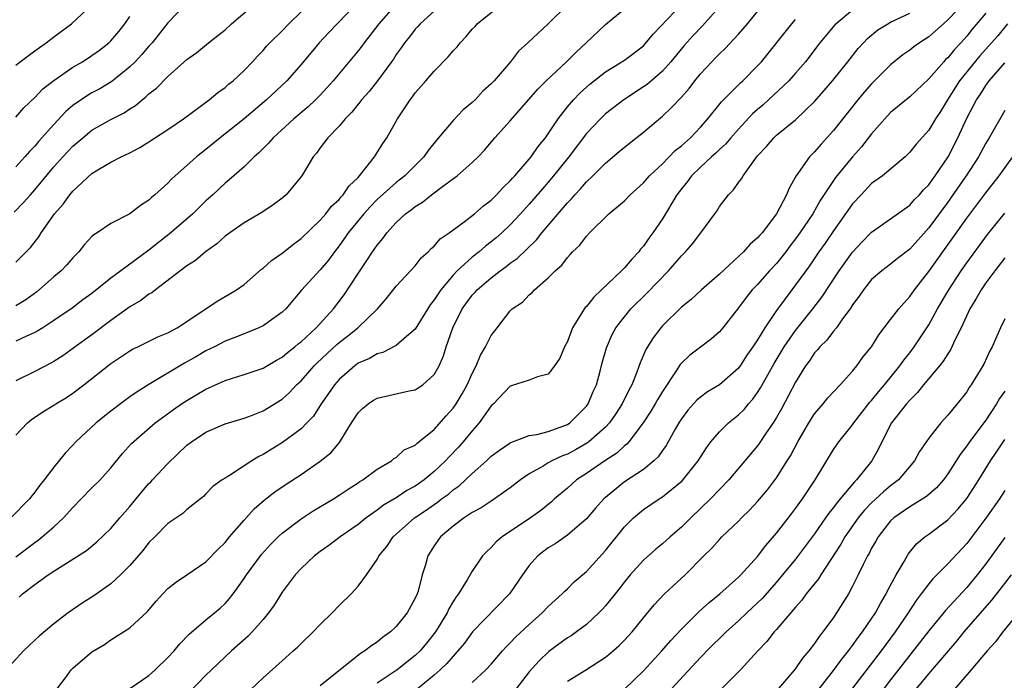
# Model space of a CAD drawing. Units: inches. Extents: x 2497329 to 2499000, y 1479000 to 1482000.
# Drawn here: x 2498189 to 2498293, y 1479080 to 1479149 of the extents above; entities that cross this region are included whole.
import ezdxf

# ---------------------------------------------------------------- set-up
doc = ezdxf.new("R2010")
doc.units = ezdxf.units.IN
doc.header["$MEASUREMENT"] = 0
doc.layers.add('LD24961479_2ft', color=164, linetype='Continuous')

msp = doc.modelspace()

# ---------------------------------------------------------------- linework, layer by layer
at = {"layer": 'LD24961479_2ft'}
for points, elevation in [([(2498188.82, 1479129.18), (2498189.82, 1479130.18), (2498190.53, 1479131), (2498191, 1479131.52), (2498193, 1479133.93), (2498193.96, 1479135), (2498195, 1479136.12), (2498196.04, 1479137), (2498197, 1479137.78), (2498199, 1479138.91), (2498200.38, 1479139.62), (2498201, 1479140.04), (2498201.6, 1479140.4), (2498202.28, 1479141), (2498202.69, 1479141.31), (2498203, 1479141.62), (2498203.78, 1479142.22), (2498205, 1479143.45), (2498207, 1479145.22), (2498208.02, 1479145.98), (2498209.26, 1479147), (2498210.24, 1479147.76), (2498211, 1479148.37), (2498211.7, 1479149), (2498215, 1479151.87)], 8316), ([(2498263.19, 1479151), (2498261.23, 1479148.77), (2498260.24, 1479147.76), (2498259.28, 1479146.72), (2498257.87, 1479145), (2498257, 1479144.02), (2498255.39, 1479142.61), (2498255, 1479142.34), (2498252.94, 1479141), (2498251, 1479139.5), (2498250.47, 1479139), (2498249, 1479137.43), (2498247.17, 1479135), (2498245.56, 1479133), (2498245, 1479132.34), (2498244.37, 1479131.63), (2498243, 1479130.02), (2498242.07, 1479129), (2498241, 1479127.85), (2498240.1, 1479127), (2498239.52, 1479126.48), (2498239, 1479126.05), (2498238.4, 1479125.6), (2498237.72, 1479125), (2498237, 1479124.44), (2498235.43, 1479123), (2498235, 1479122.55), (2498233.7, 1479121), (2498233.41, 1479120.59), (2498233, 1479119.93), (2498232.58, 1479119.42), (2498231, 1479116.85), (2498230.1, 1479116.1), (2498229, 1479115.14), (2498227.58, 1479114.42), (2498227, 1479114.27), (2498226.21, 1479113.79), (2498225, 1479113.27), (2498224.64, 1479113), (2498223, 1479111.56), (2498222.5, 1479111), (2498221.9, 1479110.1), (2498221.11, 1479109), (2498220.29, 1479107.71), (2498219.62, 1479107), (2498219, 1479106.39), (2498217.05, 1479104.95), (2498215, 1479103.66), (2498214.55, 1479103.45), (2498213.81, 1479103), (2498211.46, 1479101.46), (2498211, 1479101.19), (2498210.71, 1479101), (2498209.71, 1479100.29), (2498209, 1479099.52), (2498208.74, 1479099.26), (2498207, 1479097.89), (2498206.55, 1479097.45), (2498205, 1479096.41), (2498203.62, 1479095), (2498203, 1479094.4), (2498202.38, 1479093.62), (2498201, 1479092), (2498200.01, 1479091), (2498199, 1479090.06), (2498197.21, 1479088.79), (2498195.97, 1479088.03), (2498194.49, 1479087), (2498193, 1479085.87), (2498191.44, 1479084.56), (2498191, 1479084.14), (2498189.82, 1479083), (2498188, 1479081)], 8298), ([(2498247, 1479150.98), (2498245, 1479148.99), (2498242.86, 1479147), (2498241.88, 1479146.12), (2498241.03, 1479145), (2498239.31, 1479143), (2498239, 1479142.67), (2498238.11, 1479141.89), (2498237.3, 1479141), (2498237, 1479140.72), (2498236.05, 1479139.95), (2498235, 1479138.81), (2498233.23, 1479136.76), (2498232.35, 1479135.65), (2498231.91, 1479135), (2498229.9, 1479133), (2498229, 1479132.3), (2498227, 1479130.5), (2498226.26, 1479129.74), (2498225.59, 1479129), (2498223.95, 1479127), (2498223.57, 1479126.43), (2498223, 1479125.62), (2498222.51, 1479125), (2498221.87, 1479124.13), (2498221, 1479123.1), (2498219.03, 1479120.97), (2498217.38, 1479119), (2498217, 1479118.64), (2498215, 1479117.2), (2498214.57, 1479117), (2498213, 1479116.36), (2498212.03, 1479115.97), (2498211, 1479115.59), (2498209.88, 1479115), (2498209, 1479114.57), (2498208.01, 1479113.99), (2498206.73, 1479113.27), (2498203, 1479111.03), (2498201.75, 1479110.25), (2498201, 1479109.73), (2498200, 1479109), (2498199, 1479108.24), (2498197.46, 1479107), (2498195.33, 1479105), (2498195, 1479104.64), (2498194.18, 1479103.82), (2498193, 1479102.33), (2498191.99, 1479101), (2498191.54, 1479100.46), (2498191, 1479099.7), (2498190.68, 1479099.32), (2498190.45, 1479099), (2498188.49, 1479097)], 8304), ([(2498207, 1479151.15), (2498205, 1479149.1), (2498203.33, 1479147), (2498203, 1479146.64), (2498202.25, 1479145.75), (2498201.54, 1479145), (2498201, 1479144.47), (2498199.09, 1479142.91), (2498197.84, 1479142.16), (2498197, 1479141.72), (2498196.54, 1479141.46), (2498195.86, 1479141), (2498195, 1479140.4), (2498194.25, 1479139.75), (2498193, 1479138.4), (2498191.4, 1479136.6), (2498191, 1479136.12), (2498190.44, 1479135.56), (2498189.96, 1479135), (2498189, 1479133.94)], 8318), ([(2498224.87, 1479151.13), (2498222.79, 1479149), (2498221.92, 1479148.08), (2498220.91, 1479147), (2498219, 1479144.71), (2498217.49, 1479143), (2498215.38, 1479141), (2498213, 1479139), (2498210.48, 1479137), (2498209, 1479135.78), (2498208.01, 1479135), (2498207, 1479134.08), (2498205.76, 1479133), (2498205.37, 1479132.63), (2498205, 1479132.23), (2498203.63, 1479131), (2498203.28, 1479130.72), (2498203, 1479130.44), (2498202.13, 1479129.87), (2498201, 1479128.99), (2498199, 1479127.96), (2498197.57, 1479127), (2498197.21, 1479126.79), (2498197, 1479126.6), (2498196.23, 1479125.77), (2498195.63, 1479125), (2498195, 1479124.38), (2498194.37, 1479123.63), (2498193.78, 1479123), (2498193, 1479122.35), (2498191.2, 1479120.8), (2498190.04, 1479119.96), (2498189, 1479119.3)], 8312), ([(2498228.97, 1479151.03), (2498227.18, 1479149), (2498225.64, 1479147), (2498225.38, 1479146.62), (2498225, 1479146.13), (2498222.39, 1479143), (2498221.73, 1479142.27), (2498221, 1479141.49), (2498220.51, 1479141), (2498219.73, 1479140.26), (2498218.24, 1479139), (2498216.06, 1479137), (2498215.58, 1479136.42), (2498215, 1479135.86), (2498214.57, 1479135.43), (2498214.08, 1479135), (2498213, 1479133.95), (2498211.44, 1479132.56), (2498211, 1479132.21), (2498209.73, 1479131), (2498209, 1479130.35), (2498207.61, 1479129), (2498205.14, 1479126.86), (2498204.01, 1479125.99), (2498203, 1479125.16), (2498200.05, 1479123), (2498199, 1479122.21), (2498197, 1479120.62), (2498196.06, 1479119.94), (2498194.92, 1479119.08), (2498193, 1479117.77), (2498191.84, 1479117), (2498191.32, 1479116.68), (2498191, 1479116.51), (2498190.14, 1479116.14), (2498189, 1479115.6)], 8310), ([(2498189, 1479144.64), (2498189.46, 1479145), (2498191, 1479146.16), (2498191.49, 1479146.51), (2498192.21, 1479147), (2498193, 1479147.63), (2498194.85, 1479149), (2498196.99, 1479151)], 8322), ([(2498189, 1479105.7), (2498190.23, 1479107), (2498190.66, 1479107.34), (2498191.84, 1479108.16), (2498193, 1479108.85), (2498193.22, 1479109), (2498194.33, 1479109.67), (2498195, 1479110.14), (2498196.15, 1479111), (2498199, 1479113.24), (2498200.06, 1479113.94), (2498201, 1479114.58), (2498201.26, 1479114.74), (2498201.82, 1479115), (2498203.95, 1479116.05), (2498205, 1479116.48), (2498205.96, 1479117), (2498207, 1479117.65), (2498210.18, 1479119.82), (2498211, 1479120.31), (2498211.45, 1479120.55), (2498212.2, 1479121), (2498213, 1479121.57), (2498214.84, 1479123.16), (2498215, 1479123.27), (2498215.9, 1479124.1), (2498217, 1479124.85), (2498218.2, 1479125.8), (2498219, 1479126.39), (2498221, 1479128.33), (2498221.59, 1479129), (2498222.21, 1479129.79), (2498223, 1479130.52), (2498223.22, 1479130.78), (2498223.43, 1479131), (2498224.06, 1479131.94), (2498225, 1479132.83), (2498225.16, 1479133), (2498225.82, 1479133.82), (2498226.73, 1479135), (2498227.6, 1479136.4), (2498228.02, 1479137), (2498229.14, 1479139), (2498230.46, 1479141), (2498230.7, 1479141.3), (2498231, 1479141.71), (2498231.61, 1479142.39), (2498232.12, 1479143), (2498233, 1479144), (2498234.47, 1479145.53), (2498235, 1479146.15), (2498235.42, 1479146.58), (2498235.74, 1479147), (2498236.35, 1479147.65), (2498237, 1479148.41), (2498237.29, 1479148.71), (2498237.53, 1479149), (2498240.02, 1479151)], 8306), ([(2498189, 1479092.89), (2498191, 1479094.4), (2498191.35, 1479094.65), (2498191.79, 1479095), (2498193, 1479096.06), (2498194.02, 1479097), (2498195, 1479098.11), (2498195.89, 1479099), (2498197, 1479100.15), (2498197.87, 1479101), (2498199, 1479102.28), (2498200.23, 1479103.77), (2498201.16, 1479104.84), (2498203.65, 1479107), (2498205.59, 1479108.41), (2498206.43, 1479109), (2498207, 1479109.37), (2498208.03, 1479109.97), (2498209, 1479110.56), (2498211, 1479111.47), (2498213, 1479112.08), (2498215, 1479112.76), (2498216.41, 1479113.59), (2498217, 1479113.91), (2498217.58, 1479114.42), (2498218.34, 1479115), (2498218.69, 1479115.31), (2498219, 1479115.54), (2498220.58, 1479117), (2498222.42, 1479119), (2498223.53, 1479120.47), (2498225, 1479122.71), (2498225.93, 1479124.07), (2498226.52, 1479125), (2498227, 1479125.71), (2498227.6, 1479126.4), (2498228.01, 1479127), (2498229, 1479128.1), (2498229.97, 1479129), (2498230.57, 1479129.43), (2498231, 1479129.78), (2498231.77, 1479130.23), (2498232.73, 1479131), (2498233.88, 1479131.88), (2498235.4, 1479133), (2498237, 1479134.41), (2498237.61, 1479135), (2498238.29, 1479135.71), (2498239.37, 1479137), (2498241, 1479138.79), (2498243.89, 1479142.11), (2498244.77, 1479143), (2498246.91, 1479145), (2498247.95, 1479146.05), (2498248.99, 1479147), (2498251, 1479148.9), (2498253, 1479150.58)], 8302), ([(2498189.34, 1479088.66), (2498189.72, 1479089), (2498191, 1479090), (2498192.4, 1479091), (2498193, 1479091.41), (2498196.43, 1479093.57), (2498197.53, 1479094.47), (2498199, 1479095.87), (2498199.95, 1479097), (2498201, 1479098.19), (2498202.25, 1479099.75), (2498203, 1479100.61), (2498203.19, 1479100.81), (2498203.36, 1479101), (2498205, 1479102.72), (2498207, 1479104.64), (2498207.48, 1479105), (2498209, 1479106.03), (2498211, 1479106.89), (2498213, 1479107.5), (2498213.78, 1479107.78), (2498215, 1479108.26), (2498217, 1479109.49), (2498217.79, 1479110.21), (2498218.52, 1479111), (2498219, 1479111.43), (2498220.39, 1479113), (2498220.69, 1479113.31), (2498222.75, 1479115.25), (2498223, 1479115.47), (2498223.88, 1479116.12), (2498224.96, 1479117), (2498227.02, 1479119), (2498227.94, 1479120.06), (2498229, 1479121.38), (2498231, 1479123.51), (2498231.64, 1479124.36), (2498232.37, 1479125), (2498232.67, 1479125.33), (2498233, 1479125.61), (2498233.64, 1479126.36), (2498234.58, 1479127), (2498236.14, 1479128.14), (2498237.25, 1479129), (2498238.17, 1479129.83), (2498239, 1479130.45), (2498239.56, 1479131), (2498240.24, 1479131.76), (2498241, 1479132.47), (2498241.24, 1479132.76), (2498241.47, 1479133), (2498243.19, 1479135), (2498243.93, 1479136.07), (2498244.71, 1479137), (2498245, 1479137.4), (2498246.05, 1479139), (2498247, 1479140.25), (2498247.63, 1479141), (2498248.3, 1479141.7), (2498249.36, 1479142.64), (2498251, 1479143.93), (2498253, 1479145.16), (2498255, 1479146.67), (2498255.16, 1479146.84), (2498256.07, 1479147.93), (2498259, 1479151.01)], 8300), ([(2498289, 1479151.52), (2498287, 1479149.39), (2498286.54, 1479149), (2498285, 1479147.63), (2498284.02, 1479147), (2498283.42, 1479146.58), (2498283, 1479146.22), (2498282.28, 1479145.72), (2498281, 1479144.68), (2498279, 1479142.68), (2498278.21, 1479141.79), (2498277.56, 1479141), (2498275, 1479137.77), (2498273.69, 1479136.31), (2498273, 1479135.53), (2498272.73, 1479135.27), (2498272.48, 1479135), (2498271.07, 1479133), (2498270.32, 1479131.68), (2498270.03, 1479131), (2498268.99, 1479129), (2498267.47, 1479127), (2498267.24, 1479126.76), (2498267, 1479126.47), (2498266.21, 1479125.79), (2498265.53, 1479125), (2498263, 1479122.66), (2498261.11, 1479121), (2498260.02, 1479119.98), (2498259, 1479119.16), (2498257, 1479117.2), (2498256.83, 1479117), (2498256.04, 1479115.96), (2498255.27, 1479114.73), (2498254.67, 1479113.33), (2498254.32, 1479112.32), (2498253.79, 1479111), (2498253.5, 1479110.5), (2498252.78, 1479109), (2498252.07, 1479107.93), (2498251.42, 1479107), (2498251, 1479106.55), (2498249.25, 1479105), (2498249.11, 1479104.89), (2498247.84, 1479104.16), (2498247, 1479103.71), (2498246.48, 1479103.52), (2498245.37, 1479103), (2498245, 1479102.79), (2498244.44, 1479102.44), (2498243, 1479101.63), (2498242.08, 1479101), (2498241, 1479100.16), (2498239.35, 1479099), (2498239, 1479098.78), (2498237.93, 1479098.07), (2498237, 1479097.56), (2498236.16, 1479097), (2498235, 1479096.13), (2498233.66, 1479095), (2498233.38, 1479094.62), (2498233, 1479094.06), (2498232.33, 1479093), (2498232.08, 1479092.08), (2498231.75, 1479091), (2498231.3, 1479089.29), (2498231.2, 1479089), (2498231, 1479088.54), (2498230.14, 1479087), (2498229, 1479085.56), (2498228.4, 1479085), (2498227.57, 1479084.43), (2498227, 1479083.93), (2498226.43, 1479083.57), (2498225.72, 1479083), (2498225.26, 1479082.74), (2498221, 1479079.32)], 8288), ([(2498233, 1479150.32), (2498231.53, 1479149), (2498231.28, 1479148.72), (2498231, 1479148.42), (2498230.4, 1479147.6), (2498229.89, 1479147), (2498229.53, 1479146.47), (2498229, 1479145.75), (2498228.72, 1479145.28), (2498228.51, 1479145), (2498227.02, 1479142.98), (2498226.15, 1479141.85), (2498225.36, 1479141), (2498225.21, 1479140.79), (2498225, 1479140.55), (2498224.32, 1479139.68), (2498223.62, 1479139), (2498223, 1479138.23), (2498221.81, 1479137), (2498221.48, 1479136.52), (2498221, 1479135.94), (2498220.62, 1479135.38), (2498220.26, 1479135), (2498219.09, 1479133), (2498217.43, 1479131), (2498217, 1479130.64), (2498216.07, 1479129.93), (2498214.87, 1479129.13), (2498213, 1479128.04), (2498211.51, 1479127), (2498211, 1479126.63), (2498210.15, 1479125.85), (2498208.95, 1479125), (2498207.91, 1479124.09), (2498207, 1479123.52), (2498203.68, 1479121), (2498203.3, 1479120.7), (2498203, 1479120.54), (2498202.14, 1479119.86), (2498201, 1479119.2), (2498199, 1479117.77), (2498197, 1479116.26), (2498196.26, 1479115.74), (2498195.11, 1479114.89), (2498193.93, 1479114.07), (2498193, 1479113.47), (2498192.7, 1479113.3), (2498191, 1479112.41), (2498189, 1479111.42)], 8308), ([(2498189, 1479123.92), (2498190.55, 1479125.45), (2498191.41, 1479126.59), (2498191.67, 1479127), (2498193.08, 1479129), (2498193.98, 1479130.02), (2498194.67, 1479131), (2498195, 1479131.39), (2498197, 1479133.23), (2498197.62, 1479133.62), (2498199, 1479134.43), (2498200.09, 1479135), (2498201, 1479135.43), (2498202.03, 1479135.97), (2498203, 1479136.56), (2498205, 1479137.87), (2498206.62, 1479139), (2498209.34, 1479141), (2498210.24, 1479141.76), (2498211, 1479142.29), (2498211.38, 1479142.62), (2498211.85, 1479143), (2498213, 1479144.07), (2498213.9, 1479145), (2498214.42, 1479145.58), (2498215, 1479146.19), (2498215.38, 1479146.62), (2498215.73, 1479147), (2498217, 1479148.25), (2498217.72, 1479149), (2498219, 1479150.25)], 8314), ([(2498189, 1479139.17), (2498189.84, 1479140.16), (2498191, 1479141.25), (2498191.86, 1479142.14), (2498193, 1479143.04), (2498195, 1479144.41), (2498196.01, 1479145), (2498197, 1479145.64), (2498197.79, 1479146.21), (2498198.78, 1479147), (2498199, 1479147.21), (2498199.83, 1479148.17), (2498200.48, 1479149), (2498201, 1479149.76)], 8320), ([(2498193.31, 1479079), (2498194.33, 1479080.33), (2498194.82, 1479081), (2498195, 1479081.18), (2498197, 1479082.91), (2498198.32, 1479083.68), (2498199, 1479084.18), (2498200.33, 1479085), (2498201, 1479085.44), (2498202.84, 1479087.16), (2498203.75, 1479088.25), (2498204.45, 1479089), (2498205, 1479089.56), (2498205.78, 1479090.22), (2498207, 1479091.01), (2498209, 1479092.39), (2498210.27, 1479093.73), (2498211, 1479094.43), (2498211.47, 1479095), (2498213, 1479096.78), (2498214.06, 1479097.94), (2498215.12, 1479098.88), (2498216.25, 1479099.75), (2498217.44, 1479100.56), (2498219, 1479101.58), (2498221, 1479102.96), (2498222.14, 1479103.86), (2498223.05, 1479104.95), (2498224.3, 1479107), (2498225, 1479108.07), (2498225.47, 1479108.53), (2498226.05, 1479109), (2498226.62, 1479109.38), (2498227, 1479109.59), (2498230.38, 1479110.38), (2498231, 1479110.49), (2498231.32, 1479110.68), (2498231.79, 1479111), (2498233, 1479112.08), (2498233.51, 1479113), (2498233.96, 1479114.04), (2498234.27, 1479115), (2498234.95, 1479117), (2498235.95, 1479119), (2498237, 1479120.43), (2498237.28, 1479120.72), (2498237.51, 1479121), (2498239, 1479122.27), (2498239.95, 1479123), (2498240.56, 1479123.44), (2498241, 1479123.79), (2498241.71, 1479124.29), (2498243.74, 1479126.26), (2498244.31, 1479127), (2498247, 1479130.15), (2498247.43, 1479130.57), (2498247.78, 1479131), (2498248.38, 1479131.62), (2498249, 1479132.36), (2498249.68, 1479133), (2498251, 1479134.33), (2498252.46, 1479135.54), (2498253, 1479136.01), (2498255, 1479137.59), (2498257, 1479139.27), (2498257.9, 1479140.1), (2498259, 1479141.28), (2498259.81, 1479142.19), (2498260.41, 1479143), (2498261, 1479143.72), (2498262.18, 1479145), (2498262.59, 1479145.41), (2498263, 1479145.84), (2498263.61, 1479146.39), (2498265, 1479147.91), (2498265.94, 1479149), (2498267, 1479150.28)], 8296), ([(2498277, 1479150.44), (2498275.26, 1479149), (2498275.13, 1479148.87), (2498273.56, 1479147), (2498272.05, 1479145), (2498271, 1479143.78), (2498270.3, 1479143), (2498268.17, 1479141), (2498267.56, 1479140.44), (2498267, 1479139.98), (2498266.48, 1479139.52), (2498265, 1479137.92), (2498264.18, 1479137), (2498263.65, 1479136.35), (2498263, 1479135.77), (2498262.61, 1479135.39), (2498262.17, 1479135), (2498261, 1479133.91), (2498260.06, 1479133), (2498259.62, 1479132.38), (2498259, 1479131.62), (2498258.53, 1479131), (2498257, 1479128.48), (2498256, 1479127), (2498255.57, 1479126.43), (2498255, 1479125.61), (2498254.71, 1479125.29), (2498254.51, 1479125), (2498253.77, 1479124.24), (2498253, 1479123.32), (2498252.69, 1479123), (2498250.6, 1479121), (2498249.77, 1479120.23), (2498249, 1479119.26), (2498248.86, 1479119.14), (2498248.46, 1479118.46), (2498247.54, 1479117), (2498247, 1479115.57), (2498246.71, 1479115), (2498246.2, 1479113.8), (2498245.65, 1479113), (2498245, 1479112.13), (2498243.85, 1479111.85), (2498243, 1479111.5), (2498241, 1479110.87), (2498239.24, 1479109), (2498239, 1479108.79), (2498237.74, 1479107), (2498237, 1479106.18), (2498236.04, 1479105), (2498235.55, 1479104.45), (2498234.58, 1479103.42), (2498234.2, 1479103), (2498233, 1479101.87), (2498231.93, 1479101), (2498231, 1479100.34), (2498230.13, 1479099.87), (2498229, 1479099.11), (2498227.67, 1479098.33), (2498227, 1479097.81), (2498225.84, 1479097), (2498225, 1479096.31), (2498223.11, 1479095), (2498221.91, 1479094.09), (2498221, 1479093.46), (2498220.4, 1479093), (2498219, 1479091.68), (2498218.37, 1479091), (2498217, 1479089.19), (2498216.17, 1479087.83), (2498215.57, 1479087), (2498215, 1479086.32), (2498213.85, 1479085), (2498213.43, 1479084.57), (2498211.69, 1479083), (2498209.57, 1479081), (2498209, 1479080.44), (2498206.31, 1479077.69)], 8292), ([(2498213, 1479078.27), (2498215, 1479080.16), (2498217, 1479081.98), (2498218.18, 1479083), (2498218.61, 1479083.39), (2498219, 1479083.8), (2498220.27, 1479085), (2498221, 1479085.79), (2498222.27, 1479087), (2498223, 1479087.77), (2498224.28, 1479089), (2498225, 1479089.81), (2498225.88, 1479091), (2498227, 1479092.62), (2498227.19, 1479093), (2498228.01, 1479093.99), (2498228.67, 1479095), (2498230.94, 1479097), (2498232.17, 1479097.83), (2498233, 1479098.42), (2498233.35, 1479098.65), (2498233.78, 1479099), (2498234.49, 1479099.51), (2498235, 1479099.96), (2498235.62, 1479100.38), (2498237, 1479101.69), (2498238.49, 1479103), (2498239, 1479103.5), (2498239.86, 1479104.14), (2498241, 1479104.91), (2498241.06, 1479104.94), (2498243, 1479105.67), (2498243.78, 1479105.78), (2498245, 1479106.11), (2498247, 1479106.83), (2498247.25, 1479107), (2498249, 1479108.75), (2498249.18, 1479109), (2498249.71, 1479110.29), (2498250.05, 1479111), (2498250.45, 1479112.45), (2498250.67, 1479113.33), (2498251.11, 1479114.89), (2498251.71, 1479116.29), (2498252.1, 1479117), (2498253, 1479118.17), (2498253.69, 1479119), (2498255.35, 1479120.65), (2498257.64, 1479123), (2498259, 1479124.56), (2498259.43, 1479125), (2498260.15, 1479125.85), (2498261.04, 1479127), (2498262.51, 1479129), (2498262.71, 1479129.29), (2498263, 1479129.76), (2498263.94, 1479131), (2498264.48, 1479131.52), (2498265, 1479132.28), (2498265.32, 1479132.68), (2498265.5, 1479133), (2498266.72, 1479134.72), (2498267, 1479135.08), (2498267.93, 1479136.07), (2498268.7, 1479137), (2498269, 1479137.28), (2498271, 1479138.89), (2498273, 1479140.81), (2498274.02, 1479141.98), (2498274.87, 1479143), (2498276.49, 1479145), (2498277.6, 1479146.4), (2498278.14, 1479147), (2498278.56, 1479147.44), (2498279.66, 1479148.34), (2498280.71, 1479149), (2498281, 1479149.15), (2498283, 1479150.09)], 8290), ([(2498291, 1479150.1), (2498289.58, 1479148.42), (2498289, 1479147.7), (2498288.37, 1479147), (2498287.71, 1479146.29), (2498287, 1479145.41), (2498286.78, 1479145.22), (2498286.58, 1479145), (2498285, 1479143.19), (2498283, 1479141.29), (2498281, 1479139.66), (2498280.37, 1479139), (2498279, 1479137.4), (2498277.94, 1479136.06), (2498277, 1479135), (2498275.19, 1479132.81), (2498273.6, 1479130.4), (2498272.8, 1479129), (2498271.46, 1479127), (2498271, 1479126.36), (2498270.4, 1479125.6), (2498269.97, 1479125), (2498269, 1479123.77), (2498268.27, 1479123), (2498267, 1479121.57), (2498266.45, 1479121), (2498265.8, 1479120.2), (2498265, 1479119.12), (2498263.35, 1479117), (2498263, 1479116.57), (2498262.17, 1479115.83), (2498261, 1479114.97), (2498259.88, 1479114.12), (2498259, 1479113.27), (2498258.87, 1479113.13), (2498258.46, 1479112.46), (2498257, 1479110.29), (2498256.51, 1479109.49), (2498256.25, 1479109), (2498255.78, 1479108.22), (2498254.98, 1479107.02), (2498253.45, 1479105), (2498253.24, 1479104.76), (2498253, 1479104.58), (2498252.19, 1479103.81), (2498250.94, 1479103), (2498249, 1479101.67), (2498247.96, 1479101), (2498247, 1479100.14), (2498245.65, 1479099), (2498245.32, 1479098.68), (2498244.21, 1479097.79), (2498243.12, 1479097), (2498240.14, 1479095), (2498239.52, 1479094.48), (2498239, 1479093.9), (2498238.52, 1479093.48), (2498238.08, 1479093), (2498237, 1479091.39), (2498236.48, 1479090.48), (2498235.57, 1479089), (2498235.31, 1479088.69), (2498235, 1479088.19), (2498234.55, 1479087.45), (2498234.36, 1479087), (2498233.14, 1479085), (2498232.19, 1479083.81), (2498231.51, 1479083), (2498231, 1479082.52), (2498229.12, 1479081), (2498227, 1479079.6)], 8286), ([(2498201, 1479079.07), (2498203, 1479080.43), (2498203.66, 1479081), (2498205, 1479082.31), (2498205.64, 1479083), (2498206.26, 1479083.74), (2498207.24, 1479084.76), (2498209, 1479086.27), (2498209.89, 1479087), (2498210.48, 1479087.52), (2498211, 1479088), (2498211.48, 1479088.52), (2498211.85, 1479089), (2498213, 1479090.61), (2498213.25, 1479091), (2498214.84, 1479093.16), (2498215.79, 1479094.21), (2498216.58, 1479095), (2498217, 1479095.39), (2498219, 1479096.92), (2498220.27, 1479097.73), (2498222.41, 1479099), (2498223, 1479099.38), (2498223.96, 1479100.04), (2498225, 1479100.69), (2498225.18, 1479100.82), (2498225.5, 1479101), (2498227, 1479102.12), (2498228.51, 1479103), (2498228.76, 1479103.24), (2498229, 1479103.37), (2498229.84, 1479104.16), (2498231, 1479104.67), (2498231.16, 1479104.84), (2498231.38, 1479105), (2498233, 1479106.31), (2498234.26, 1479107.74), (2498235, 1479108.55), (2498235.32, 1479109), (2498235.94, 1479110.06), (2498236.46, 1479111), (2498237, 1479112.21), (2498237.41, 1479113), (2498237.87, 1479114.13), (2498238.41, 1479115), (2498239, 1479116.21), (2498239.63, 1479117), (2498241, 1479118.79), (2498241.21, 1479119), (2498242.3, 1479119.7), (2498243, 1479120.47), (2498243.29, 1479120.71), (2498243.54, 1479121), (2498245, 1479122.26), (2498245.73, 1479123), (2498246.42, 1479123.58), (2498247, 1479124.4), (2498247.3, 1479124.7), (2498247.55, 1479125), (2498248.31, 1479125.69), (2498249, 1479126.66), (2498249.33, 1479127), (2498251.38, 1479129), (2498253, 1479130.37), (2498253.6, 1479131), (2498255, 1479132.26), (2498255.65, 1479133), (2498257, 1479134.27), (2498258.35, 1479135.65), (2498259, 1479136.15), (2498259.94, 1479137), (2498261, 1479138.12), (2498261.79, 1479139), (2498263.22, 1479140.78), (2498265.21, 1479142.79), (2498265.46, 1479143), (2498267, 1479144.56), (2498267.4, 1479145), (2498270.6, 1479149), (2498271, 1479149.44)], 8294), ([(2498293.3, 1479149), (2498292.26, 1479147.74), (2498291.62, 1479147), (2498290.38, 1479145.62), (2498288.24, 1479143), (2498286.96, 1479141), (2498286.23, 1479139.77), (2498285.71, 1479139), (2498285, 1479137.78), (2498283.67, 1479136.33), (2498283, 1479135.47), (2498282.77, 1479135.23), (2498282.53, 1479135), (2498280.15, 1479133), (2498279, 1479132.17), (2498277.89, 1479131), (2498277, 1479130.03), (2498275, 1479127.2), (2498274.1, 1479125.9), (2498273.44, 1479125), (2498272.46, 1479123.54), (2498271, 1479121.52), (2498270.6, 1479121), (2498269, 1479118.84), (2498267.76, 1479117), (2498267, 1479115.75), (2498266.51, 1479115), (2498265.89, 1479114.11), (2498265.18, 1479113), (2498265, 1479112.76), (2498263, 1479111.01), (2498261.74, 1479110.26), (2498261, 1479109.72), (2498260.62, 1479109.38), (2498259.67, 1479108.33), (2498259, 1479107.44), (2498258.72, 1479107), (2498258.34, 1479106.34), (2498257.39, 1479104.61), (2498257, 1479104.1), (2498256.56, 1479103.44), (2498256.1, 1479103), (2498255, 1479102.11), (2498253, 1479100.78), (2498251, 1479099.16), (2498250.82, 1479099), (2498249.96, 1479098.04), (2498249, 1479096.91), (2498247, 1479095.19), (2498245.71, 1479094.29), (2498245, 1479093.84), (2498244.51, 1479093.49), (2498243.91, 1479093), (2498243, 1479091.99), (2498242.28, 1479091), (2498240.91, 1479089), (2498237.03, 1479085), (2498236.17, 1479083.83), (2498235.5, 1479083), (2498235, 1479082.46), (2498234.33, 1479081.67), (2498233.63, 1479081), (2498233, 1479080.44), (2498230, 1479078)], 8284), ([(2498237, 1479079.7), (2498238.42, 1479081), (2498239, 1479081.63), (2498240.17, 1479083), (2498240.57, 1479083.43), (2498241, 1479083.86), (2498241.55, 1479084.45), (2498243, 1479085.8), (2498244.36, 1479087), (2498245, 1479087.67), (2498246.46, 1479089), (2498246.72, 1479089.28), (2498247, 1479089.54), (2498247.72, 1479090.28), (2498249, 1479091.38), (2498251, 1479093.58), (2498253, 1479096.06), (2498253.96, 1479097), (2498255, 1479097.88), (2498256.65, 1479099), (2498257, 1479099.22), (2498259.08, 1479100.92), (2498260.76, 1479103), (2498261.62, 1479104.38), (2498262.08, 1479105), (2498263, 1479106.07), (2498263.94, 1479107), (2498265, 1479107.84), (2498265.58, 1479108.42), (2498266.04, 1479109), (2498266.5, 1479109.5), (2498267, 1479110.2), (2498267.31, 1479110.69), (2498268.07, 1479112.07), (2498268.75, 1479113.25), (2498269.81, 1479115), (2498271, 1479116.73), (2498272.82, 1479119), (2498273.76, 1479120.24), (2498275.6, 1479123), (2498277, 1479124.95), (2498277.98, 1479126.02), (2498279, 1479127.07), (2498281, 1479128.46), (2498283, 1479129.9), (2498283.51, 1479130.49), (2498284.02, 1479131), (2498284.47, 1479131.53), (2498285, 1479132.05), (2498285.39, 1479132.61), (2498285.69, 1479133), (2498287.06, 1479135), (2498288.08, 1479137), (2498289, 1479139.06), (2498289.68, 1479140.32), (2498290.03, 1479141), (2498290.43, 1479141.57), (2498291, 1479142.48), (2498291.22, 1479142.78), (2498291.37, 1479143), (2498293, 1479144.88)], 8282), ([(2498293, 1479139.85), (2498291.36, 1479137), (2498291, 1479136.42), (2498290.22, 1479135), (2498288.93, 1479133), (2498287.55, 1479131), (2498287, 1479130.23), (2498285, 1479127.51), (2498283, 1479125.28), (2498281.71, 1479124.29), (2498281, 1479123.7), (2498280.06, 1479123), (2498279, 1479122.08), (2498278.13, 1479121), (2498277.68, 1479120.32), (2498277, 1479119.43), (2498276.73, 1479119), (2498275.94, 1479117.94), (2498275.29, 1479117), (2498275, 1479116.65), (2498274.29, 1479115.71), (2498273.56, 1479115), (2498273.32, 1479114.68), (2498273, 1479114.36), (2498272.46, 1479113.54), (2498272.06, 1479113), (2498271, 1479111.3), (2498269.52, 1479108.48), (2498269, 1479107.58), (2498268.64, 1479107), (2498267.84, 1479105.84), (2498267.17, 1479104.83), (2498267, 1479104.6), (2498265.68, 1479103), (2498263.98, 1479101), (2498262.05, 1479099), (2498259.97, 1479097), (2498259, 1479096.02), (2498257.82, 1479095), (2498257, 1479094.26), (2498256.3, 1479093.7), (2498255, 1479092.55), (2498253.6, 1479091), (2498253.33, 1479090.67), (2498253, 1479090.28), (2498252.45, 1479089.55), (2498251, 1479087.74), (2498250.65, 1479087.35), (2498250.32, 1479087), (2498249, 1479085.8), (2498247.95, 1479085), (2498247.39, 1479084.61), (2498247, 1479084.37), (2498245.06, 1479082.94), (2498244.02, 1479081.98), (2498243, 1479080.82), (2498241.59, 1479079)], 8280), ([(2498247, 1479079.82), (2498249, 1479081.06), (2498251, 1479082.36), (2498251.36, 1479082.64), (2498252.44, 1479083.56), (2498253, 1479084.13), (2498253.8, 1479085), (2498255, 1479086.49), (2498256.13, 1479087.87), (2498257.22, 1479089), (2498258.13, 1479089.87), (2498259.38, 1479091), (2498261.36, 1479093), (2498262.19, 1479093.81), (2498263, 1479094.73), (2498263.26, 1479095), (2498265, 1479096.65), (2498265.33, 1479097), (2498266.17, 1479097.83), (2498267, 1479098.72), (2498268.04, 1479099.96), (2498269, 1479101.22), (2498270.12, 1479103), (2498270.46, 1479103.54), (2498271.23, 1479105), (2498272.39, 1479107), (2498273, 1479107.96), (2498273.89, 1479109), (2498274.38, 1479109.62), (2498275.69, 1479111), (2498277, 1479112.45), (2498277.45, 1479113), (2498278.09, 1479113.91), (2498278.97, 1479115), (2498279.75, 1479116.25), (2498281, 1479117.87), (2498281.85, 1479119), (2498283, 1479120.29), (2498283.5, 1479121), (2498285, 1479122.92), (2498287.54, 1479126.46), (2498289, 1479128.55), (2498290.06, 1479129.94), (2498291, 1479131.22), (2498292.41, 1479133), (2498293.85, 1479135)], 8278), ([(2498253, 1479079), (2498255, 1479080.9), (2498256.95, 1479083), (2498257.89, 1479084.11), (2498259, 1479085.3), (2498260.86, 1479087.14), (2498261.9, 1479088.1), (2498263.02, 1479089), (2498265, 1479090.77), (2498265.23, 1479091), (2498267, 1479092.95), (2498267.89, 1479094.11), (2498269, 1479095.39), (2498270.58, 1479097.42), (2498271, 1479097.98), (2498271.73, 1479099), (2498273.05, 1479101), (2498275, 1479104.19), (2498275.55, 1479105), (2498277, 1479106.8), (2498277.13, 1479107), (2498278.82, 1479109.18), (2498279, 1479109.36), (2498279.72, 1479110.28), (2498280.34, 1479111), (2498281.97, 1479113), (2498282.39, 1479113.61), (2498283, 1479114.38), (2498283.46, 1479115), (2498285, 1479117.31), (2498285.94, 1479119), (2498287.11, 1479121), (2498288.41, 1479123), (2498289, 1479123.85), (2498290.33, 1479125.67), (2498291.19, 1479126.81), (2498293, 1479129.06)], 8276), ([(2498293, 1479124.38), (2498291.94, 1479123), (2498291, 1479121.73), (2498290.5, 1479121), (2498289.97, 1479120.03), (2498289.33, 1479119), (2498288.4, 1479117), (2498287.79, 1479115.79), (2498287.3, 1479114.7), (2498287, 1479114.28), (2498286.52, 1479113.48), (2498286.14, 1479113), (2498284.47, 1479111), (2498283.82, 1479110.18), (2498283, 1479109.4), (2498282.66, 1479109), (2498281.1, 1479107), (2498280.06, 1479105), (2498279.73, 1479104.27), (2498279.01, 1479103), (2498277.41, 1479101), (2498277.19, 1479100.81), (2498275.7, 1479099), (2498275.37, 1479098.63), (2498275, 1479098.11), (2498274.5, 1479097.5), (2498274.16, 1479097), (2498273, 1479095.34), (2498271, 1479092.67), (2498269.64, 1479091), (2498269, 1479090.25), (2498267.47, 1479088.53), (2498267, 1479088.06), (2498265.86, 1479087), (2498265, 1479086.16), (2498263.71, 1479085), (2498261.67, 1479083), (2498261.34, 1479082.66), (2498261, 1479082.32), (2498257.92, 1479079)], 8274), ([(2498293, 1479117.96), (2498292.54, 1479117), (2498291.66, 1479115), (2498291.42, 1479114.58), (2498290.81, 1479113.19), (2498289.48, 1479111), (2498289.27, 1479110.73), (2498289, 1479110.28), (2498287.99, 1479109), (2498287, 1479107.8), (2498286.28, 1479107), (2498285, 1479105.39), (2498284.02, 1479103.98), (2498283.51, 1479103), (2498281.84, 1479101), (2498281, 1479100.37), (2498280.24, 1479099.76), (2498279, 1479098.6), (2498278.22, 1479097.78), (2498277.58, 1479097), (2498276.18, 1479095), (2498275.75, 1479094.25), (2498273.64, 1479091), (2498273.4, 1479090.6), (2498272.13, 1479089), (2498271.66, 1479088.34), (2498271, 1479087.61), (2498269, 1479085.27), (2498268.75, 1479085), (2498267.99, 1479084.01), (2498267.04, 1479083), (2498265.2, 1479081), (2498263, 1479078.8)], 8272), ([(2498293, 1479110.35), (2498292.44, 1479109.56), (2498292.12, 1479109), (2498291, 1479107.28), (2498289.29, 1479105), (2498289, 1479104.57), (2498288.31, 1479103.69), (2498287, 1479101.63), (2498286.54, 1479101), (2498285.83, 1479100.17), (2498284.76, 1479099.24), (2498283, 1479098.16), (2498281.33, 1479097), (2498281, 1479096.68), (2498279.68, 1479095), (2498279.44, 1479094.56), (2498279, 1479093.81), (2498278.73, 1479093.27), (2498278.56, 1479093), (2498278.1, 1479092.1), (2498277.58, 1479091), (2498277, 1479089.83), (2498276.55, 1479089), (2498275.32, 1479087), (2498275, 1479086.52), (2498273.88, 1479085), (2498273.48, 1479084.52), (2498273, 1479083.79), (2498272.4, 1479083), (2498271.74, 1479082.26), (2498271, 1479081.15), (2498270.89, 1479081), (2498269, 1479078.8)], 8270), ([(2498273, 1479078.4), (2498275, 1479080.94), (2498275.86, 1479082.14), (2498276.57, 1479083), (2498277, 1479083.57), (2498277.59, 1479084.41), (2498278.05, 1479085), (2498279.4, 1479087), (2498279.95, 1479088.05), (2498280.54, 1479089), (2498280.68, 1479089.32), (2498281.59, 1479091), (2498282.43, 1479092.43), (2498282.83, 1479093.17), (2498283.72, 1479094.28), (2498284.58, 1479095), (2498285, 1479095.3), (2498287, 1479096.81), (2498288.08, 1479097.92), (2498289, 1479099.04), (2498290.26, 1479101), (2498291.51, 1479103), (2498292.11, 1479103.89), (2498293, 1479105.26)], 8268), ([(2498293, 1479099.87), (2498292.43, 1479099), (2498291, 1479096.96), (2498289, 1479094.32), (2498287, 1479092.17), (2498285.42, 1479090.58), (2498285, 1479090.06), (2498284.22, 1479089), (2498283.69, 1479088.31), (2498282.83, 1479087), (2498281.47, 1479085), (2498279.99, 1479083), (2498275.39, 1479077)], 8266), ([(2498293, 1479094.95), (2498291, 1479092.16), (2498290.1, 1479091), (2498289, 1479089.68), (2498286.75, 1479087.25), (2498285, 1479085.12), (2498281, 1479079.98), (2498278.73, 1479077)], 8264), ([(2498283, 1479078.16), (2498285, 1479080.58), (2498287.95, 1479084.05), (2498288.73, 1479085), (2498291.65, 1479088.35), (2498292.53, 1479089.47), (2498293.69, 1479091)], 8262), ([(2498295.58, 1479088.42), (2498292.81, 1479085), (2498292.03, 1479083.97), (2498291.15, 1479083), (2498289.47, 1479081), (2498287.72, 1479079)], 8260)]:
    msp.add_lwpolyline(points, dxfattribs=dict(at, elevation=elevation))

doc.saveas('drawing.dxf')
